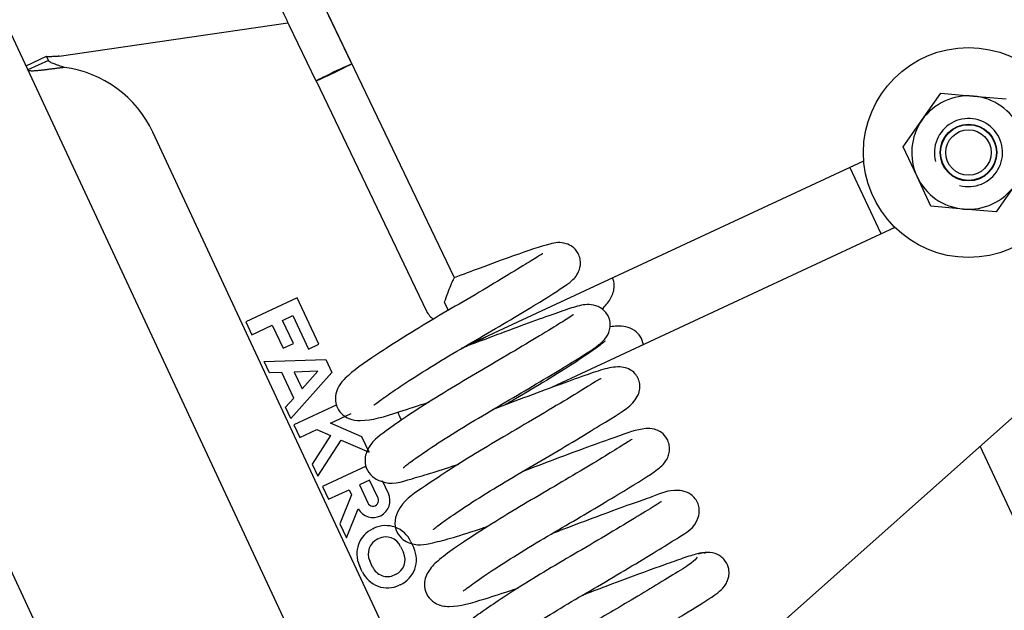
# Model space of a CAD drawing. Units: millimetres. Extents: x 1757 to 7507, y 322 to 4435.
# Drawn here: x 3560 to 3647, y 3652 to 3704 of the extents above; entities that cross this region are included whole.
import ezdxf

# ---------------------------------------------------------------- set-up
doc = ezdxf.new("R2010")
doc.units = ezdxf.units.MM
doc.layers.add('FAKRO LOFT LADDERS', color=7, linetype='Continuous')

# ---------------------------------------------------------------- blocks, each defined once
blk = doc.blocks.new('A$C007D7030')
at = {"layer": 'FAKRO LOFT LADDERS'}
for p, q in [((63.35, 2713.133), (551.145, 1667.054)), ((460.658, 1908.427), (85.418, 2713.133)), ((153.341, 2629.171), (150.965, 2634.129)), ((162.405, 2610.309), (151.209, 2633.676)), ((127.569, 2629.838), (147.724, 2632.794)), ((147.809, 2632.617), (150.185, 2627.658)), ((124.656, 2628.987), (126.468, 2629.832)), ((126.635, 2629.476), (124.822, 2628.631)), ((126.635, 2629.476), (126.468, 2629.832)), ((127.569, 2629.838), (127.478, 2629.84)), ((150.209, 2627.662), (159.932, 2607.371)), ((203.564, 2624.219), (205.22, 2626.583)), ((205.22, 2626.583), (208.096, 2626.332)), ((208.096, 2626.332), (210.971, 2626.08)), ((201.908, 2621.854), (203.564, 2624.219)), ((171.736, 2546.12), (135.813, 2623.156)), ((203.128, 2619.238), (201.908, 2621.854)), ((163.306, 2604.254), (198.438, 2620.636)), ((199.97, 2614.179), (197.223, 2620.07)), ((204.348, 2616.621), (203.128, 2619.238)), ((211.756, 2618.483), (210.1, 2616.118)), ((207.224, 2616.37), (204.348, 2616.621)), ((210.1, 2616.118), (207.224, 2616.37)), ((201.185, 2614.745), (170.929, 2600.637)), ((226.29, 2611.133), (188.817, 2577.794)), ((148.535, 2608.538), (144.004, 2606.425)), ((150.437, 2604.46), (148.535, 2608.538)), ((147.251, 2606.56), (148.157, 2606.983)), ((148.157, 2606.983), (149.531, 2604.037)), ((144.004, 2606.425), (144.532, 2605.292)), ((144.532, 2605.292), (146.345, 2606.137)), ((146.345, 2606.137), (147.295, 2604.098)), ((148.202, 2604.521), (147.251, 2606.56)), ((147.295, 2604.098), (148.202, 2604.521)), ((149.531, 2604.037), (150.437, 2604.46)), ((145.635, 2602.928), (151.071, 2603.1)), ((146.094, 2601.942), (145.635, 2602.928)), ((151.071, 2603.1), (151.599, 2601.967)), ((147.182, 2601.976), (146.094, 2601.942)), ((148.238, 2599.71), (147.182, 2601.976)), ((151.599, 2601.967), (147.973, 2597.914)), ((150.356, 2602.077), (148.269, 2602.011)), ((148.269, 2602.011), (148.963, 2600.521)), ((148.963, 2600.521), (150.356, 2602.077)), ((147.513, 2598.9), (148.238, 2599.71)), ((152.021, 2599.13), (148.23, 2597.362)), ((147.973, 2597.914), (147.513, 2598.9)), ((151.477, 2597.497), (153.29, 2598.342)), ((148.23, 2597.362), (148.758, 2596.229)), ((154.239, 2596.306), (151.477, 2597.497)), ((148.758, 2596.229), (150.264, 2596.931)), ((150.264, 2596.931), (151.483, 2596.405)), ((151.483, 2596.405), (149.845, 2593.897)), ((150.343, 2592.83), (152.415, 2596.004)), ((152.415, 2596.004), (154.875, 2594.944)), ((154.875, 2594.944), (154.239, 2596.306)), ((395.459, 2194.953), (208.692, 2595.476)), ((149.845, 2593.897), (150.343, 2592.83)), ((154.597, 2593.711), (150.766, 2591.924)), ((154.919, 2592.482), (154.013, 2592.06)), ((155.659, 2590.896), (154.919, 2592.482)), ((156.565, 2591.318), (156.047, 2592.429)), ((150.766, 2591.924), (151.294, 2590.792)), ((151.294, 2590.792), (153.106, 2591.637)), ((153.106, 2591.637), (153.318, 2591.184)), ((154.013, 2592.06), (154.752, 2590.473)), ((153.318, 2591.184), (152.299, 2588.636)), ((152.879, 2587.393), (153.9, 2589.946)), ((152.299, 2588.636), (152.879, 2587.393)), ((155.205, 2588.201), (155.295, 2588.244)), ((155.627, 2587.295), (155.718, 2587.337)), ((158.551, 2587.059), (158.805, 2586.515)), ((157.645, 2586.636), (157.899, 2586.092)), ((155.18, 2584.824), (154.926, 2585.368)), ((154.273, 2584.402), (154.02, 2584.946)), ((157.197, 2584.165), (157.107, 2584.123)), ((157.62, 2583.259), (157.529, 2583.217))]:
    blk.add_line(p, q, dxfattribs=at)
for radius in [9.25, 2.5, 2.458, 2]:
    blk.add_circle((207.66, 2621.351), radius, dxfattribs=at)
for centre, radius, start, end in [((126.75, 2618.93), 10, 25, 82.64109), ((207.66, 2621.351), 5, 85, 145), ((207.66, 2621.351), 5, 25, 85), ((207.66, 2621.351), 5, 145, 205), ((207.66, 2621.351), 3, 255, 195), ((207.66, 2621.351), 5, 205, 265), ((207.66, 2621.351), 5, 265, 325), ((161.51, 2608.127), 1.75, 205.6002, 236.79632), ((160.532, 2599.375), 3.25, 195.94267, 209.68554), ((155.206, 2590.684), 1.5, 209.47453, 25), ((155.206, 2590.684), 0.5, 205, 25), ((156.24, 2585.981), 2.45, 115, 205), ((156.331, 2586.023), 2.45, 25, 115), ((156.24, 2585.981), 1.45, 115, 205), ((156.331, 2586.023), 1.45, 25, 115), ((156.584, 2585.479), 1.45, 295, 25), ((156.584, 2585.479), 2.45, 295, 25), ((156.494, 2585.437), 2.45, 205, 295), ((156.494, 2585.437), 1.45, 205, 295)]:
    blk.add_arc(centre, radius, start, end, dxfattribs=at)
blk.add_ellipse((151.763, 2628.414), major_axis=(-1.578, -0.756), ratio=0.023892, dxfattribs=at)
for points, knots in [([(143.128, 2643.067), (143.125, 2643.041), (143.111, 2642.909), (143.113, 2642.689), (143.155, 2642.444), (143.205, 2642.28), (143.234, 2642.202), (143.249, 2642.165), (143.262, 2642.135), (143.279, 2642.098), (143.331, 2641.985), (143.598, 2641.422), (144.413, 2639.714), (145.556, 2637.322), (146.778, 2634.768), (147.497, 2633.268), (147.809, 2632.617)], [0.5514704, 0.5514704, 0.5514704, 0.5514704, 0.5534538, 0.5618107, 0.568403, 0.5728746, 0.5749805, 0.5766179, 0.5789121, 0.5834447, 0.5976416, 0.6864748, 0.7745594, 0.8617792, 0.9489443, 1, 1, 1, 1]), ([(126.472, 2629.824), (126.476, 2629.816), (126.504, 2629.813), (126.606, 2629.813), (126.68, 2629.816), (126.863, 2629.826), (126.973, 2629.832), (127.213, 2629.841), (127.344, 2629.843), (127.478, 2629.84)], [0, 0, 0, 0, 0.25, 0.25, 0.5, 0.5, 0.75, 0.75, 1, 1, 1, 1]), ([(126.472, 2629.824), (126.474, 2629.822), (126.478, 2629.819), (126.495, 2629.815), (126.52, 2629.813), (126.554, 2629.813), (126.596, 2629.813), (126.647, 2629.815), (126.705, 2629.818), (126.793, 2629.822), (126.919, 2629.829), (127.091, 2629.837), (127.28, 2629.842), (127.412, 2629.841), (127.478, 2629.84)], [0, 0, 0, 0, 0.061029, 0.122151, 0.183388, 0.244767, 0.30631, 0.368041, 0.429982, 0.492157, 0.617163, 0.743366, 0.870928, 1, 1, 1, 1]), ([(128.031, 2628.848), (127.867, 2628.911), (127.704, 2628.966), (127.395, 2629.069), (127.25, 2629.117), (126.995, 2629.212), (126.886, 2629.26), (126.72, 2629.362), (126.662, 2629.417), (126.635, 2629.476)], [0, 0, 0, 0, 0.25, 0.25, 0.5, 0.5, 0.75, 0.75, 1, 1, 1, 1]), ([(128.031, 2628.848), (127.972, 2628.841), (127.853, 2628.829), (127.675, 2628.809), (127.498, 2628.788), (127.322, 2628.766), (127.147, 2628.743), (126.974, 2628.721), (126.804, 2628.699), (126.637, 2628.677), (126.474, 2628.656), (126.315, 2628.635), (126.162, 2628.616), (126.014, 2628.598), (125.765, 2628.57), (125.446, 2628.54), (125.177, 2628.532), (125.014, 2628.543), (124.919, 2628.562), (124.851, 2628.59), (124.832, 2628.617), (124.822, 2628.631)], [0, 0, 0, 0, 0.036785, 0.073727, 0.110823, 0.14807, 0.185466, 0.223008, 0.260695, 0.298523, 0.33649, 0.374592, 0.412829, 0.451195, 0.48969, 0.615466, 0.742456, 0.806455, 0.870721, 0.93524, 1, 1, 1, 1]), ([(155.295, 2599.1), (155.302, 2599.097), (155.384, 2599.155), (155.916, 2599.57), (157.34, 2600.567), (159.539, 2601.993), (162.196, 2603.616), (165.019, 2605.254), (167.682, 2606.838), (170.494, 2608.536), (172.25, 2609.647), (173.154, 2610.415), (173.495, 2611.273), (173.491, 2611.883), (173.352, 2612.359), (173.114, 2612.742), (172.728, 2613.121), (171.821, 2613.518), (170.575, 2613.273), (168.14, 2612.462), (164.949, 2611.292), (163.175, 2610.621), (162.358, 2610.311)], [0.8674863, 0.8674863, 0.8674863, 0.8674863, 0.8692398, 0.8759094, 0.8836262, 0.8924097, 0.9012748, 0.9098607, 0.9188014, 0.9276023, 0.942226, 0.9483839, 0.9512523, 0.9527663, 0.9543343, 0.9558916, 0.9574223, 0.9604298, 0.9688973, 0.9834291, 0.9934518, 1, 1, 1, 1]), ([(170.183, 2612.434), (170.183, 2612.434), (170.167, 2612.467), (169.771, 2612.189), (168.453, 2611.385), (166.271, 2610.052), (163.566, 2608.444), (160.649, 2606.752), (157.875, 2605.064), (154.929, 2603.157), (153.064, 2601.848), (152.101, 2600.749), (151.828, 2599.704), (152.026, 2598.818), (152.504, 2598.224), (153.256, 2597.785), (154.807, 2597.636), (156.719, 2598.246), (159.213, 2599.047), (160.152, 2599.366)], [0.0533783, 0.0533783, 0.0533783, 0.0533783, 0.0534539, 0.060194, 0.0678176, 0.0766301, 0.0856505, 0.0943217, 0.1032955, 0.1121732, 0.1268701, 0.1332171, 0.1363104, 0.1394483, 0.1423809, 0.1450166, 0.1501202, 0.1660928, 0.174821, 0.174821, 0.174821, 0.174821]), ([(162.369, 2610.311), (162.347, 2610.284), (162.312, 2610.228), (162.204, 2610.018), (162.121, 2609.83), (161.858, 2609.191), (161.671, 2608.673), (161.49, 2608.164)], [0.5467679, 0.5467679, 0.5467679, 0.5467679, 0.625, 0.625, 0.75, 0.75, 1, 1, 1, 1]), ([(175.41, 2607.584), (175.679, 2607.833), (176.11, 2608.341), (176.509, 2609.265), (176.439, 2609.974), (176.332, 2610.262), (176.309, 2610.315)], [0.8447559, 0.8447559, 0.8447559, 0.8447559, 0.85048242, 0.85537976, 0.85820148, 0.85883992, 0.85883992, 0.85883992, 0.85883992]), ([(157.878, 2593.591), (157.884, 2593.586), (158.001, 2593.686), (158.781, 2594.295), (160.593, 2595.531), (163.083, 2597.11), (165.87, 2598.769), (168.657, 2600.395), (171.21, 2601.922), (173.294, 2603.198), (174.672, 2604.06), (175.421, 2604.654), (175.878, 2605.162), (176.127, 2605.911), (176.112, 2606.466), (175.924, 2606.98), (175.647, 2607.375), (175.248, 2607.696), (174.39, 2608.052), (173.304, 2607.86), (172.022, 2607.439), (169.891, 2606.684), (167.238, 2605.708), (164.824, 2604.798), (163.391, 2604.252), (162.966, 2604.092)], [0.675909, 0.675909, 0.675909, 0.675909, 0.6787645, 0.6860491, 0.6950918, 0.704255, 0.7130331, 0.7216863, 0.7305783, 0.7393426, 0.7475139, 0.7539104, 0.7581698, 0.760023, 0.7625597, 0.764099, 0.7657865, 0.7675508, 0.7692681, 0.7762602, 0.7844293, 0.7930672, 0.8019595, 0.8107562, 0.8144681, 0.8144681, 0.8144681, 0.8144681]), ([(172.876, 2607.059), (172.859, 2607.067), (172.521, 2606.814), (171.209, 2606.005), (169.066, 2604.698), (166.391, 2603.104), (163.49, 2601.423), (160.653, 2599.701), (158.15, 2598.102), (156.046, 2596.594), (154.941, 2595.804), (154.49, 2594.494), (154.506, 2593.734), (154.923, 2592.894), (156.611, 2591.91), (158.114, 2592.482), (160.458, 2593.12), (161.972, 2593.626), (162.776, 2593.904)], [0.2425457, 0.2425457, 0.2425457, 0.2425457, 0.2483719, 0.2566053, 0.2654416, 0.2743718, 0.2830203, 0.2920105, 0.3012857, 0.3101643, 0.3223922, 0.324925, 0.328065, 0.3317856, 0.3357216, 0.349076, 0.3565893, 0.3641377, 0.3641377, 0.3641377, 0.3641377]), ([(179.023, 2604.404), (178.987, 2604.659), (178.801, 2605.165), (177.989, 2605.976), (177.023, 2606.083), (176.327, 2606.03), (176.135, 2606.006)], [0.66489198, 0.66489198, 0.66489198, 0.66489198, 0.66791897, 0.67116273, 0.67875984, 0.68165202, 0.68165202, 0.68165202, 0.68165202]), ([(175.672, 2604.733), (175.671, 2604.734), (175.656, 2604.733), (175.442, 2604.538), (174.603, 2603.921), (172.931, 2602.789), (170.553, 2601.291), (168.388, 2600.009), (167.134, 2599.278), (166.819, 2599.095)], [0.34176675, 0.34176675, 0.34176675, 0.34176675, 0.34216748, 0.34536252, 0.35212667, 0.3600343, 0.36887518, 0.37774495, 0.38073324, 0.38073324, 0.38073324, 0.38073324]), ([(160.524, 2588.147), (160.526, 2588.145), (160.545, 2588.15), (160.787, 2588.367), (161.7, 2589.04), (163.411, 2590.198), (165.809, 2591.715), (168.604, 2593.374), (171.49, 2595.062), (174.141, 2596.646), (176.667, 2598.215), (178.219, 2599.133), (178.711, 2600.348), (178.737, 2600.822), (178.661, 2601.189), (178.566, 2601.446), (178.428, 2601.692), (178.195, 2601.988), (177.81, 2602.276), (177.024, 2602.528), (175.844, 2602.382), (174.13, 2601.802), (171.853, 2600.983), (168.935, 2599.905), (166.806, 2599.089), (165.766, 2598.697), (165.75, 2598.691)], [0.4857992, 0.4857992, 0.4857992, 0.4857992, 0.486457, 0.4897122, 0.4964789, 0.5043876, 0.5132033, 0.522036, 0.5310328, 0.5404971, 0.5496516, 0.5646657, 0.5676626, 0.5700236, 0.5709744, 0.5717878, 0.5725843, 0.5735282, 0.5759263, 0.5790352, 0.5866235, 0.5946399, 0.6038271, 0.6132846, 0.6222469, 0.6223818, 0.6223818, 0.6223818, 0.6223818]), ([(175.302, 2601.404), (175.297, 2601.408), (175.257, 2601.417), (175.073, 2601.318), (174.361, 2600.881), (172.7, 2599.849), (170.06, 2598.264), (167.096, 2596.534), (164.201, 2594.814), (161.714, 2593.26), (159.313, 2591.602), (157.963, 2590.801), (157.105, 2589.208), (157.143, 2588.13), (157.633, 2587.372), (158.858, 2586.627), (160.229, 2586.872), (162.269, 2587.414), (164.073, 2587.994), (165.204, 2588.378), (165.387, 2588.441)], [0.4323101, 0.4323101, 0.4323101, 0.4323101, 0.4331416, 0.4368384, 0.4407823, 0.4498682, 0.4594016, 0.4684738, 0.4773742, 0.4862149, 0.49411, 0.507573, 0.5114796, 0.5157344, 0.5194843, 0.522516, 0.5336665, 0.5416942, 0.5506788, 0.5523925, 0.5523925, 0.5523925, 0.5523925]), ([(163.141, 2582.71), (163.151, 2582.704), (163.231, 2582.764), (163.685, 2583.121), (164.957, 2584.029), (167.195, 2585.486), (169.843, 2587.109), (172.56, 2588.688), (175.098, 2590.191), (178.077, 2591.997), (179.87, 2593.055), (181.027, 2594.05), (181.319, 2594.9), (181.347, 2595.405), (181.236, 2595.884), (180.969, 2596.377), (180.55, 2596.764), (179.797, 2597.065), (178.64, 2597.019), (177.18, 2596.486), (174.183, 2595.418), (171.351, 2594.367), (169.341, 2593.597), (168.369, 2593.23)], [0.2932818, 0.2932818, 0.2932818, 0.2932818, 0.2963485, 0.2999081, 0.3084681, 0.3177041, 0.3265599, 0.3348115, 0.3431173, 0.3514796, 0.3673091, 0.3741697, 0.3758781, 0.3776518, 0.3793765, 0.3809569, 0.3835692, 0.3854667, 0.3896706, 0.4045776, 0.4136111, 0.4226339, 0.4311322, 0.4311322, 0.4311322, 0.4311322]), ([(178.046, 2596.089), (178.036, 2596.096), (177.886, 2595.995), (176.963, 2595.4), (175.223, 2594.334), (172.871, 2592.92), (170.176, 2591.337), (167.333, 2589.67), (164.59, 2587.959), (162.391, 2586.494), (160.931, 2585.416), (160.156, 2584.624), (159.786, 2583.836), (159.694, 2583.115), (159.955, 2582.258), (160.866, 2581.412), (162.474, 2581.25), (164.415, 2581.812), (166.805, 2582.572), (167.857, 2582.928), (167.988, 2582.973)], [0.6213848, 0.6213848, 0.6213848, 0.6213848, 0.6239971, 0.6314577, 0.6394972, 0.6478817, 0.6562594, 0.6647951, 0.6740362, 0.6835845, 0.6918167, 0.6986074, 0.701566, 0.7045802, 0.7077351, 0.7109129, 0.7173046, 0.7318459, 0.7405723, 0.7417943, 0.7417943, 0.7417943, 0.7417943]), ([(165.843, 2577.317), (165.852, 2577.308), (165.908, 2577.34), (166.385, 2577.72), (167.749, 2578.685), (169.942, 2580.101), (172.365, 2581.591), (175.068, 2583.161), (177.79, 2584.778), (180.237, 2586.24), (182.362, 2587.611), (183.71, 2588.307), (184, 2589.801), (183.867, 2590.399), (183.624, 2590.851), (183.237, 2591.229), (182.692, 2591.516), (181.271, 2591.687), (180.325, 2591.174), (177.853, 2590.348), (175.338, 2589.412), (172.909, 2588.502), (171.452, 2587.947), (171.011, 2587.779)], [0.103895, 0.103895, 0.103895, 0.103895, 0.1060623, 0.1091728, 0.1190212, 0.1266621, 0.1348479, 0.1431198, 0.1520077, 0.161355, 0.1702945, 0.1841006, 0.1873286, 0.189046, 0.1908159, 0.1925779, 0.1942218, 0.1972574, 0.2103966, 0.2182783, 0.2271439, 0.2360098, 0.2398699, 0.2398699, 0.2398699, 0.2398699]), ([(180.632, 2590.584), (180.623, 2590.591), (180.56, 2590.566), (180.149, 2590.3), (178.802, 2589.458), (176.454, 2588.035), (173.691, 2586.396), (170.897, 2584.775), (168.361, 2583.224), (166.242, 2581.865), (164.638, 2580.757), (163.462, 2579.899), (162.41, 2578.744), (162.342, 2577.287), (162.956, 2576.278), (164.543, 2575.668), (166.013, 2576.09), (168.237, 2576.716), (169.778, 2577.228), (170.609, 2577.513)], [0.810529, 0.810529, 0.810529, 0.810529, 0.8125794, 0.8162243, 0.8248662, 0.8342316, 0.8431971, 0.8515276, 0.8597864, 0.8676307, 0.8747942, 0.8814138, 0.889159, 0.8938392, 0.8980097, 0.903826, 0.9156981, 0.9232409, 0.9310234, 0.9310234, 0.9310234, 0.9310234]), ([(168.44, 2571.838), (168.444, 2571.834), (168.482, 2571.845), (168.773, 2572.081), (169.852, 2572.867), (171.473, 2573.949), (173.544, 2575.248), (175.912, 2576.68), (178.51, 2578.184), (180.935, 2579.632), (183.167, 2580.98), (185.007, 2582.122), (186.049, 2582.87), (186.465, 2583.65), (186.586, 2584.135), (186.57, 2584.715), (186.332, 2585.277), (185.952, 2585.687), (185.444, 2586.021), (184.661, 2586.188), (184.135, 2586.041), (183.84, 2585.948)], [0.513403, 0.513403, 0.513403, 0.513403, 0.519685, 0.54298, 0.5669487, 0.6202403, 0.6490222, 0.6783683, 0.7381411, 0.7705823, 0.8039714, 0.8669566, 0.9145506, 0.9247642, 0.9322142, 0.942432, 0.9554824, 0.962888, 0.9706024, 0.9859044, 1, 1, 1, 1]), ([(184.499, 2586.014), (184.389, 2586.06), (184.175, 2586.117), (182.974, 2585.763), (181.405, 2585.209), (179.079, 2584.369), (176.37, 2583.364), (174.323, 2582.579), (173.618, 2582.311)], [0, 0, 0, 0, 0.00890511, 0.01683114, 0.0240636, 0.03089604, 0.04259314, 0.04876547, 0.04876547, 0.04876547, 0.04876547]), ([(183.759, 2585.681), (183.676, 2585.543), (183.492, 2585.289), (181.967, 2584.338), (179.998, 2583.131), (177.813, 2581.826), (175.746, 2580.608), (173.413, 2579.251), (170.869, 2577.699), (168.379, 2576.087), (166.651, 2574.869), (165.471, 2573.906), (164.887, 2572.559), (165.099, 2571.394), (165.938, 2570.622), (167.274, 2570.329), (168.711, 2570.634), (170.671, 2571.199), (172.36, 2571.755), (173.204, 2572.044)], [0, 0, 0, 0, 0.0539163, 0.1017644, 0.1470158, 0.1879129, 0.2230629, 0.2525648, 0.3043278, 0.3546167, 0.4016534, 0.4478761, 0.4734866, 0.5006934, 0.526896, 0.5510302, 0.5968403, 0.6448846, 0.6875591, 0.6875591, 0.6875591, 0.6875591])]:
    blk.add_open_spline(points, degree=3, knots=knots, dxfattribs=at)
blk.add_rational_spline([(161.49, 2608.164), (161.676, 2607.775), (161.844, 2607.426)], [1, 0.970950182153, 1], degree=2, dxfattribs=at)
blk.add_open_spline([(165.174, 2605.124), (164.855, 2604.938), (164.535, 2604.752), (164.217, 2604.566)], degree=3, dxfattribs=at)

msp = doc.modelspace()

# ---------------------------------------------------------------- block references
at = {"layer": 'FAKRO LOFT LADDERS'}
msp.add_blockref('A$C007D7030', (3435.748, 1070.879), dxfattribs=at)

doc.saveas('drawing.dxf')
